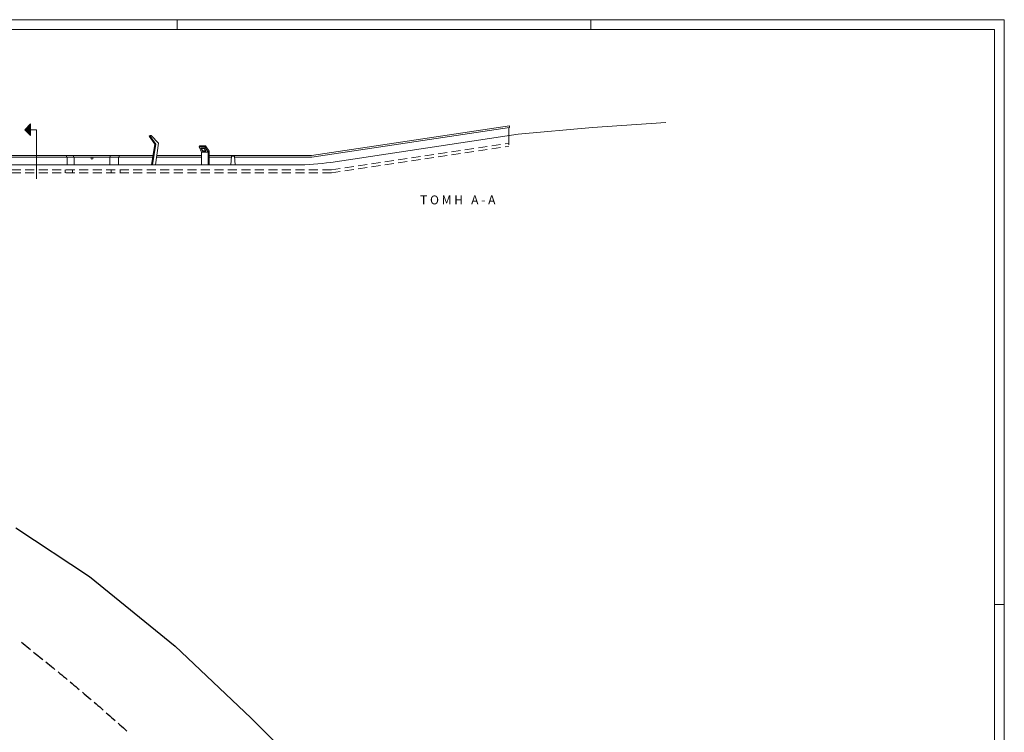
# Model space of a CAD drawing. Units: metres. Extents: x 534935 to 535180, y 3905140 to 3905244.
# Drawn here: x 535017 to 535067, y 3905199 to 3905235 of the extents above; entities that cross this region are included whole.
import ezdxf

# ---------------------------------------------------------------- set-up
doc = ezdxf.new("R2010")
doc.units = ezdxf.units.M
doc.header["$LTSCALE"] = 0.072
doc.linetypes.add('HIDDEN', pattern=[9.525, 6.35, -3.175])
for name, color, linetype in [('color_002_034', 1, 'Continuous'), ('color_003_040', 3, 'Continuous'), ('HIDDEN', 18, 'HIDDEN'), ('LAYER1', 5, 'Continuous'), ('Layer2', 2, 'Continuous'), ('Layer4', 4, 'Continuous'), ('Layer6', 6, 'Continuous'), ('εξοπλισμός', 2, 'Continuous'), ('πινακάκι', 1, 'Continuous')]:
    doc.layers.add(name, color=color, linetype=linetype)
doc.styles.add('ARIAL', font='arial.ttf')

msp = doc.modelspace()

# ---------------------------------------------------------------- hatches: boundary and pattern name
at = {"layer": 'LAYER1', "lineweight": 0}
msp.add_hatch(color=256, dxfattribs=at).paths.add_polyline_path([(535017.46, 3905230.011), (535017.16, 3905229.711), (535017.46, 3905229.411)])

# ---------------------------------------------------------------- linework, layer by layer
at = {"layer": 'color_002_034'}
for p, q in [((535016.994, 3905203.69), (535017.089, 3905203.62)), ((535017.089, 3905203.62), (535017.179, 3905203.54)), ((535017.179, 3905203.54), (535017.274, 3905203.465)), ((535017.274, 3905203.465), (535017.369, 3905203.39)), ((535017.369, 3905203.39), (535017.459, 3905203.315)), ((535017.614, 3905203.19), (535017.699, 3905203.12)), ((535017.699, 3905203.12), (535017.829, 3905203.015)), ((535017.829, 3905203.015), (535017.954, 3905202.915)), ((535017.954, 3905202.915), (535018.079, 3905202.81)), ((535018.239, 3905202.685), (535018.329, 3905202.61)), ((535018.329, 3905202.61), (535018.424, 3905202.535)), ((535018.424, 3905202.535), (535018.514, 3905202.46)), ((535018.514, 3905202.46), (535018.609, 3905202.38)), ((535018.609, 3905202.38), (535018.699, 3905202.305)), ((535018.859, 3905202.18), (535018.949, 3905202.105)), ((535018.949, 3905202.105), (535019.039, 3905202.025)), ((535019.039, 3905202.025), (535019.134, 3905201.95)), ((535019.134, 3905201.95), (535019.229, 3905201.875)), ((535019.229, 3905201.875), (535019.319, 3905201.8)), ((535019.474, 3905201.67), (535019.564, 3905201.595)), ((535019.564, 3905201.595), (535019.659, 3905201.515)), ((535019.659, 3905201.515), (535019.749, 3905201.44)), ((535019.749, 3905201.44), (535019.844, 3905201.36)), ((535019.844, 3905201.36), (535019.934, 3905201.285)), ((535020.089, 3905201.155), (535020.184, 3905201.075)), ((535020.184, 3905201.075), (535020.284, 3905200.99)), ((535020.284, 3905200.99), (535020.384, 3905200.905)), ((535020.384, 3905200.905), (535020.479, 3905200.82)), ((535020.479, 3905200.82), (535020.544, 3905200.77)), ((535020.694, 3905200.64), (535020.789, 3905200.56)), ((535020.789, 3905200.56), (535020.879, 3905200.48)), ((535020.879, 3905200.48), (535020.969, 3905200.4)), ((535020.969, 3905200.4), (535021.059, 3905200.325)), ((535021.059, 3905200.325), (535021.149, 3905200.245)), ((535021.299, 3905200.11), (535021.389, 3905200.035)), ((535021.389, 3905200.035), (535021.479, 3905199.955)), ((535021.479, 3905199.955), (535021.569, 3905199.875)), ((535021.569, 3905199.875), (535021.659, 3905199.795)), ((535021.659, 3905199.795), (535021.749, 3905199.715)), ((535021.899, 3905199.58), (535021.989, 3905199.5)), ((535021.989, 3905199.5), (535022.079, 3905199.42)), ((535022.079, 3905199.42), (535022.169, 3905199.34)), ((535022.169, 3905199.34), (535022.254, 3905199.26)), ((535022.254, 3905199.26), (535022.344, 3905199.18))]:
    msp.add_line(p, q, dxfattribs=at)
at = {"layer": 'color_003_040'}
for p, q in [((535016.709, 3905209.5), (535020.459, 3905207.02)), ((535020.459, 3905207.02), (535024.799, 3905203.495)), ((535024.799, 3905203.495), (535028.649, 3905199.85)), ((535028.649, 3905199.85), (535032.619, 3905195.9))]:
    msp.add_line(p, q, dxfattribs=at)
at = {"layer": 'HIDDEN', "lineweight": 0}
for p, q in [((535041.734, 3905229.407), (535041.734, 3905228.871)), ((535032.734, 3905227.671), (535041.734, 3905229.021)), ((535032.734, 3905227.521), (535041.734, 3905228.871)), ((535032.734, 3905227.671), (535004.688, 3905227.671)), ((535019.217, 3905227.671), (535019.217, 3905227.521)), ((535019.581, 3905227.671), (535019.581, 3905227.521)), ((535021.559, 3905227.671), (535021.559, 3905227.521)), ((535022.006, 3905227.671), (535022.006, 3905227.521)), ((535032.734, 3905227.521), (535004.688, 3905227.521))]:
    msp.add_line(p, q, dxfattribs=at)
at = {"layer": 'LAYER1', "lineweight": 0}
for p, q in [((535017.46, 3905230.011), (535017.16, 3905229.711)), ((535017.16, 3905229.711), (535017.46, 3905229.411)), ((535017.46, 3905230.011), (535017.46, 3905229.411))]:
    msp.add_line(p, q, dxfattribs=at)
at = {"layer": 'Layer2', "lineweight": 0}
for p, q in [((535031.728, 3905228.396), (535041.784, 3905229.904)), ((535031.734, 3905228.321), (535041.784, 3905229.828))]:
    msp.add_line(p, q, dxfattribs=at)
at = {"layer": 'Layer2', "linetype": 'Continuous', "lineweight": 0}
for p, q in [((535041.734, 3905229.821), (535041.734, 3905229.407)), ((535041.784, 3905229.904), (535041.784, 3905229.828)), ((535012.378, 3905228.396), (535023.681, 3905228.396)), ((535012.383, 3905228.321), (535023.669, 3905228.321)), ((535019.281, 3905228.396), (535019.281, 3905228.321)), ((535019.313, 3905228.321), (535019.313, 3905227.921)), ((535019.645, 3905228.396), (535019.645, 3905228.321)), ((535019.676, 3905228.321), (535019.676, 3905227.921)), ((535021.48, 3905228.321), (535021.48, 3905227.921)), ((535021.506, 3905228.396), (535021.506, 3905228.321)), ((535021.924, 3905228.321), (535021.924, 3905227.921)), ((535021.951, 3905228.396), (535021.951, 3905228.321)), ((535023.859, 3905228.321), (535026.141, 3905228.321)), ((535023.869, 3905228.396), (535026.141, 3905228.396)), ((535026.53, 3905228.396), (535031.728, 3905228.396)), ((535026.53, 3905228.321), (535027.655, 3905228.321)), ((535027.812, 3905228.321), (535031.734, 3905228.321))]:
    msp.add_line(p, q, dxfattribs=at)
msp.add_circle((535020.578, 3905228.271), 0.05, dxfattribs=at)
at = {"layer": 'Layer4', "lineweight": 0}
msp.add_line((535017.76, 3905229.711), (535017.46, 3905229.711), dxfattribs=at)
at = {"layer": 'Layer4', "lineweight": 0, "ltscale": 3}
msp.add_line((535017.76, 3905229.711), (535017.76, 3905227.211), dxfattribs=at)
at = {"layer": 'Layer6', "lineweight": 0}
for p, q in [((535032.712, 3905228.053), (535042.209, 3905229.478)), ((535030.932, 3905227.921), (535007.651, 3905227.921))]:
    msp.add_line(p, q, dxfattribs=at)
at = {"layer": 'Layer6', "linetype": 'Continuous', "lineweight": 0, "flags": 128}
msp.add_lwpolyline([(535042.209, 3905229.478), (535045.986, 3905229.821), (535049.719, 3905230.076)], dxfattribs=at)
at = {"layer": 'Layer6', "lineweight": 0}
msp.add_arc((535030.932, 3905239.921), 12, 270, 278.5308, dxfattribs=at)
at = {"layer": 'εξοπλισμός', "color": 1, "linetype": 'Continuous', "lineweight": 0}
for p, q in [((535023.481, 3905229.385), (535023.533, 3905229.385)), ((535023.773, 3905228.98), (535023.825, 3905228.98)), ((535026.475, 3905228.571), (535026.53, 3905228.621))]:
    msp.add_line(p, q, dxfattribs=at)
at = {"layer": 'εξοπλισμός', "linetype": 'Continuous', "lineweight": 0}
for p, q in [((535026.306, 3905228.839), (535026.335, 3905228.896)), ((535026.141, 3905228.571), (535026.475, 3905228.571))]:
    msp.add_line(p, q, dxfattribs=at)
at = {"layer": 'εξοπλισμός', "color": 1, "linetype": 'Continuous', "lineweight": 0, "flags": 128}
for points in [[(535023.658, 3905227.921), (535023.825, 3905228.98), (535023.533, 3905229.385), (535023.581, 3905229.42), (535023.529, 3905229.42), (535023.481, 3905229.385), (535023.773, 3905228.98), (535023.606, 3905227.921)], [(535026.107, 3905228.776), (535026.282, 3905228.776), (535026.364, 3905228.627), (535026.189, 3905228.627), (535026.107, 3905228.776)]]:
    msp.add_lwpolyline(points, dxfattribs=at)
at = {"layer": 'εξοπλισμός', "linetype": 'Continuous', "lineweight": 0, "flags": 128}
for points in [[(535023.806, 3905227.921), (535023.953, 3905229.021), (535023.581, 3905229.42)], [(535026.475, 3905227.921), (535026.475, 3905228.571), (535026.306, 3905228.839), (535026.014, 3905228.839), (535026.046, 3905228.896), (535026.335, 3905228.896), (535026.53, 3905228.621), (535026.53, 3905227.921)], [(535026.141, 3905227.921), (535026.141, 3905228.571), (535026.014, 3905228.839)], [(535027.629, 3905227.921), (535027.659, 3905228.371), (535027.809, 3905228.371), (535027.839, 3905227.921)]]:
    msp.add_lwpolyline(points, dxfattribs=at)
at = {"layer": 'εξοπλισμός', "color": 1, "linetype": 'Continuous', "lineweight": 0, "flags": 128}
msp.add_lwpolyline([(535026.132, 3905228.762), (535026.274, 3905228.762), (535026.34, 3905228.641), (535026.198, 3905228.641)], close=True, dxfattribs=at)
at = {"layer": 'πινακάκι', "lineweight": 0}
for p, q in [((535024.899, 3905235.297), (535024.899, 3905234.797)), ((535045.899, 3905235.297), (535045.899, 3905234.797)), ((535066.399, 3905205.597), (535066.899, 3905205.597))]:
    msp.add_line(p, q, dxfattribs=at)
msp.add_lwpolyline([(534940.899, 3905146.197), (535066.899, 3905146.197), (535066.899, 3905235.297), (534940.899, 3905235.297)], close=True, dxfattribs=at)
at = {"layer": 'πινακάκι', "color": 5, "lineweight": 0}
msp.add_lwpolyline([(534941.399, 3905146.697), (535066.399, 3905146.697), (535066.399, 3905234.797), (534941.399, 3905234.797)], close=True, dxfattribs=at)

# ---------------------------------------------------------------- texts
at = {"layer": 'πινακάκι', "style": 'ARIAL'}
msp.add_text('Τ Ο Μ Η   Α - Α', height=0.45, dxfattribs=at).set_placement((535037.235, 3905225.921))

doc.saveas('drawing.dxf')
